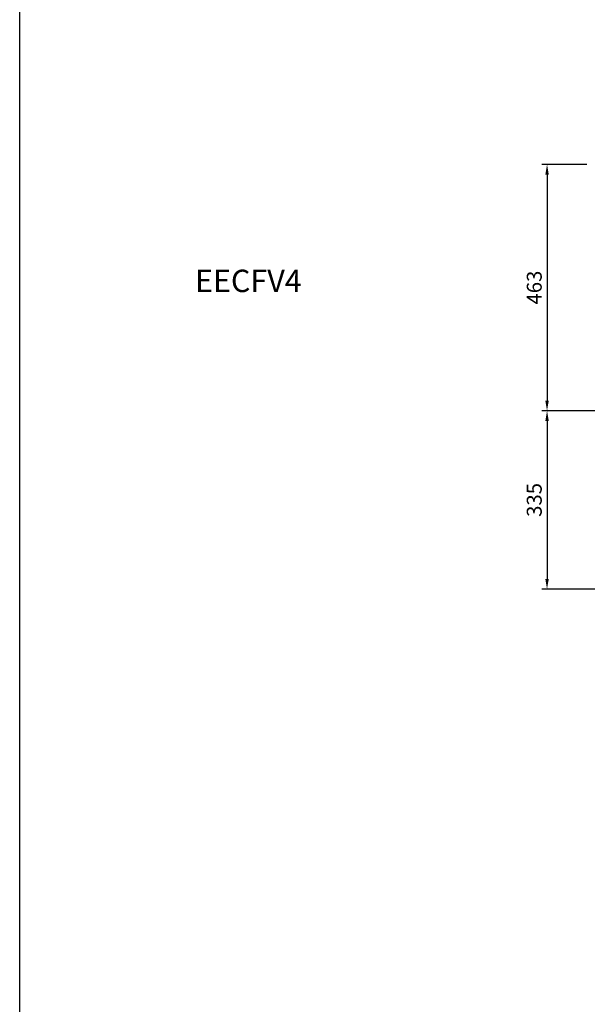
# Model space of a CAD drawing. Units: millimetres. Extents: x 13543 to 93966, y -2526 to 14065.
# Drawn here: x 25510 to 26576, y 7292 to 9142 of the extents above; entities that cross this region are included whole.
import ezdxf

# ---------------------------------------------------------------- set-up
doc = ezdxf.new("R2010")
doc.units = ezdxf.units.MM
doc.layers.add('COTAS', color=1, linetype='Continuous')
doc.styles.add('TXT', font='romans.shx')
doc.dimstyles.new('JUAN4', dxfattribs={"dimtxt": 28, "dimasz": 19, "dimexe": 10, "dimexo": 30, "dimgap": 10, "dimtad": 3, "dimdec": 1, "dimdsep": 46, "dimtxsty": 'Standard', "dimcen": 5, "dimclrd": 256, "dimclre": 256, "dimclrt": 2, "dimadec": 0, "dimazin": 0, "dimtp": 0.5, "dimtm": 0.5, "dimtfac": 0.125, "dimtdec": 1, "dimtofl": 0, "dimtmove": 0, "dimatfit": 0, "dimfxl": 0, "dimtolj": 1, "dimtzin": 0, "dimarcsym": 0})

# ---------------------------------------------------------------- blocks, each defined once
blk = doc.blocks.new('*D22')
at = {"layer": 'COTAS', "lineweight": -2}
for p, q in [((26575.2, 8870.4), (26490.3, 8870.4)), ((26500.3, 8851.4), (26500.3, 8426.4)), ((26607.1, 8407.4), (26490.3, 8407.4))]:
    blk.add_line(p, q, dxfattribs=at)
at = {"layer": 'COTAS'}
for points in [[(26497.1, 8851.4), (26503.5, 8851.4), (26500.3, 8870.4)], [(26497.1, 8426.4), (26503.5, 8426.4), (26500.3, 8407.4)]]:
    blk.add_solid(points, dxfattribs=at)
at = {"layer": 'DEFPOINTS', "color": 0}
for p in [(26605.2, 8870.4), (26500.3, 8407.4), (26637.1, 8407.4)]:
    blk.add_point(p, dxfattribs=at)
at = {"layer": 'COTAS', "color": 2, "insert": (26476.3, 8638.9), "char_height": 28, "attachment_point": 5, "rotation": 90}
blk.add_mtext('\\A1;463', dxfattribs=at)
blk = doc.blocks.new('*D23')
at = {"layer": 'COTAS', "lineweight": -2}
for p, q in [((26530.3, 8407.4), (26510.3, 8407.4)), ((26500.3, 8388.4), (26500.3, 8091.3)), ((27308.7, 8072.3), (26490.3, 8072.3))]:
    blk.add_line(p, q, dxfattribs=at)
at = {"layer": 'COTAS'}
for points in [[(26497.1, 8388.4), (26503.5, 8388.4), (26500.3, 8407.4)], [(26497.1, 8091.3), (26503.5, 8091.3), (26500.3, 8072.3)]]:
    blk.add_solid(points, dxfattribs=at)
at = {"layer": 'DEFPOINTS', "color": 0}
for p in [(26500.3, 8407.4), (26500.3, 8072.3), (27338.7, 8072.3)]:
    blk.add_point(p, dxfattribs=at)
at = {"layer": 'COTAS', "color": 2, "insert": (26476.3, 8239.9), "char_height": 28, "attachment_point": 5, "rotation": 90}
blk.add_mtext('\\A1;335', dxfattribs=at)

msp = doc.modelspace()

# ---------------------------------------------------------------- linework, layer by layer
msp.add_lwpolyline([(25509.95, 11181.91), (33819.95, 11181.91), (33819.95, 5441.91), (25509.95, 5441.91)], close=True)

# ---------------------------------------------------------------- texts
at = {"style": 'TXT'}
msp.add_text('EECFV4', height=42, dxfattribs=at).set_placement((25839.12, 8630.53))

# ---------------------------------------------------------------- dimensions: what is measured, and where the dimension line sits
at = {"layer": 'COTAS'}
for base, p1, p2, picture, middle in [((26500.31, 8407.36), (26605.19, 8870.38), (26637.09, 8407.36), '*D22', (26476.31, 8638.87)), ((26500.31, 8072.34), (26500.31, 8407.36), (27338.71, 8072.34), '*D23', (26476.31, 8239.85))]:
    dim = msp.add_linear_dim(base=base, p1=p1, p2=p2, angle=90, dimstyle='JUAN4', dxfattribs=at)
    dim.commit()
    dim.dimension.update_dxf_attribs({"geometry": picture, "text_midpoint": middle})

doc.saveas('drawing.dxf')
